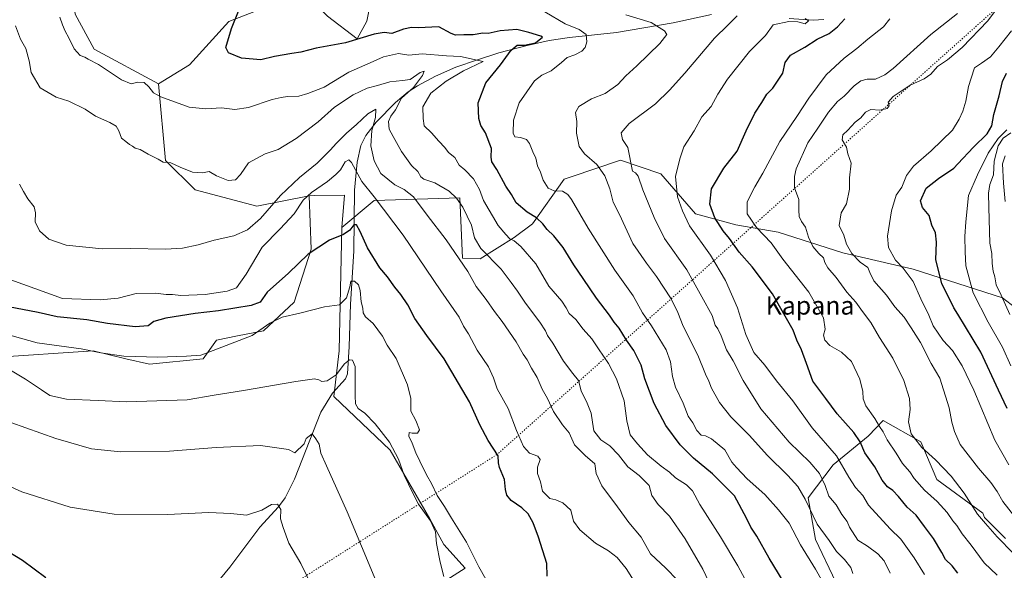
# Model space of a CAD drawing. Units: metres. Extents: x 610971 to 614428, y 4722381 to 4724750.
# Drawn here: x 612970 to 613401, y 4722969 to 4723210 of the extents above; entities that cross this region are included whole.
import ezdxf
from ezdxf.enums import TextEntityAlignment as Align

# ---------------------------------------------------------------- set-up
doc = ezdxf.new("R2010")
doc.units = ezdxf.units.M
doc.header["$MEASUREMENT"] = 0
doc.linetypes.add('DGN Style 5', pattern=[1.153612, 0.494405, -0.659207])
for name, color, linetype, lineweight in [('Arbolado forestal CxS', 92, 'Continuous', 0), ('Corriente natural lineal', 142, 'Continuous', 13), ('Cultivos herbáceos CxS', 92, 'Continuous', 0), ('Curva de nivel maestra', 30, 'Continuous', 30), ('Curva de nivel normal', 30, 'Continuous', 0), ('Matorral CxS', 135, 'Continuous', 0), ('Texto cartográfico', 7, 'Continuous', 0), ('Vía pecuaria eje', 92, 'DGN Style 5', 0)]:
    doc.layers.add(name, color=color, linetype=linetype, lineweight=lineweight)
doc.styles.add('Style-Arial', font='txt')

# ---------------------------------------------------------------- blocks, each defined once
blk = doc.blocks.new('*U15')
at = {"layer": 'Arbolado forestal CxS', "color": 92, "linetype": 'Continuous', "lineweight": 0}
for points in [[(613327.6703, 4722964.0225, 731.4351), (613318.7187, 4722982.7355, 732.5833), (613315.5061, 4723001.0235, 735.3559), (613326.4311, 4723015.3853, 743.1725), (613341.8723, 4723028.0081, 751.8512), (613345.3351, 4723031.6293, 753.9788), (613348.3973, 4723034.8319, 755.9063), (613364.8361, 4723025.4349, 760.4145), (613371.8809, 4723008.9889, 758.1645), (613392.0817, 4722994.3019, 760.7012), (613392.7865, 4722992.4239, 760.5778), (613402.0265, 4722983.2419, 761.1838)], [(613419.7025, 4723074.0101, 789.8653), (613400.7259, 4723088.5491, 784.6118), (613361.4671, 4723101.0773, 771.1206), (613330.6753, 4723108.2027, 763.4012), (613302.3545, 4723117.3219, 756.8181), (613283.8177, 4723120.5859, 752.4009), (613266.2047, 4723125.2851, 746.6701), (613250.9401, 4723142.9061, 742.7836), (613233.3273, 4723148.7791, 738.0092), (613211.6787, 4723141.5601, 732.1014), (613208.6691, 4723140.5565, 731.4237), (613194.7219, 4723121.0037, 724.3485), (613186.6719, 4723114.9977, 720.5132), (613171.7509, 4723105.5669, 712.9773), (613164.1049, 4723105.9221, 710.4588), (613162.8751, 4723132.3339, 715.0777), (613125.3003, 4723131.1601, 704.9286), (613111.2103, 4723119.4133, 701.4693), (613112.3845, 4723133.5093, 703.6171), (613099.2101, 4723133.3283, 706.0461), (613096.9525, 4723133.2973, 706.7394), (613073.9065, 4723128.7647, 712.8286), (613046.8995, 4723135.8127, 714.8143), (613033.9839, 4723148.7349, 715.2657), (613030.8153, 4723182.2367, 721.7098), (613044.4879, 4723190.6289, 723.2897), (613061.6337, 4723209.5791, 724.6278), (613073.3651, 4723214.0909, 725.6894)], [(613104.9491, 4723211.8347, 727.4215), (613117.9793, 4723201.9757, 726.0841), (613122.1483, 4723209.7449, 726.7384), (613124.2953, 4723220.6117, 728.6443)]]:
    blk.add_polyline3d(points, dxfattribs=at)
blk = doc.blocks.new('*U24')
at = {"layer": 'Matorral CxS', "color": 135, "linetype": 'Continuous', "lineweight": 0}
blk.add_polyline3d([(612994.4149, 4723212.7797, 721.5135), (613002.6347, 4723197.5079, 721.8175), (613030.8153, 4723182.2367, 721.7098), (613033.9839, 4723148.7349, 715.2657), (613046.8995, 4723135.8127, 714.8143), (613073.9065, 4723128.7647, 712.8286), (613096.9525, 4723133.2973, 706.7394), (613097.8081, 4723109.8467, 701.3448), (613090.3837, 4723086.7267, 697.3553), (613076.8489, 4723074.1729, 695.7642), (613065.4837, 4723071.8539, 696.5312), (613056.2927, 4723070.0293, 697.1626), (613050.4218, 4723061.8063, 695.9166), (613026.937, 4723059.4575, 695.3666), (613016.5953, 4723061.9205, 695.632), (613002.2789, 4723065.3305, 695.9747), (612958.4005, 4723062.4807, 691.0423)], dxfattribs=at)
blk = doc.blocks.new('*U27')
at = {"layer": 'Cultivos herbáceos CxS', "color": 92, "linetype": 'Continuous', "lineweight": 0}
blk.add_polyline3d([(612958.4005, 4723062.4807, 691.0423), (613002.2789, 4723065.3305, 695.9747), (613016.5953, 4723061.9205, 695.632), (613026.937, 4723059.4575, 695.3666), (613050.4218, 4723061.8063, 695.9166), (613056.2927, 4723070.0293, 697.1626), (613065.4837, 4723071.8539, 696.5312), (613076.8489, 4723074.1729, 695.7642), (613090.3837, 4723086.7267, 697.3553), (613097.8081, 4723109.8467, 701.3448), (613096.9525, 4723133.2973, 706.7394), (613099.2101, 4723133.3283, 706.0461), (613112.3845, 4723133.5093, 703.6171), (613111.2103, 4723119.4133, 701.4693), (613110.0345, 4723065.3769, 692.2657), (613107.6863, 4723045.4069, 688.3458), (613132.3437, 4723021.9119, 689.9228), (613149.8253, 4722991.7949, 690.4134), (613155.9591, 4722980.5947, 690.4894), (613165.2211, 4722970.2247, 692.1281), (613148.7819, 4722959.6531, 688.4789)], dxfattribs=at)

msp = doc.modelspace()

# ---------------------------------------------------------------- linework, layer by layer
at = {"layer": 'Arbolado forestal CxS', "color": 92, "linetype": 'Continuous', "lineweight": 0}
for points in [[(613115.3581, 4723270.3393, 733.9883), (613108.3129, 4723251.5435, 731.2436), (613111.8357, 4723230.3987, 729.1937), (613124.2953, 4723220.6117, 728.6443), (613122.1483, 4723209.7449, 726.7384), (613117.9793, 4723201.9757, 726.0841), (613104.9491, 4723211.8347, 727.4215), (613095.0229, 4723222.2125, 728.0756), (613073.3651, 4723214.0909, 725.6894), (613061.6337, 4723209.5791, 724.6278), (613044.4879, 4723190.6289, 723.2897), (613030.8153, 4723182.2367, 721.7098)], [(613030.8153, 4723182.2367, 721.7098), (613033.9839, 4723148.7349, 715.2657), (613046.8995, 4723135.8127, 714.8143), (613073.9065, 4723128.7647, 712.8286), (613096.9525, 4723133.2973, 706.7394)], [(613419.7025, 4723074.0101, 789.8653), (613400.7259, 4723088.5491, 784.6118), (613361.4671, 4723101.0773, 771.1206), (613330.6753, 4723108.2027, 763.4012), (613302.3545, 4723117.3219, 756.8181), (613283.8177, 4723120.5859, 752.4009), (613266.2047, 4723125.2851, 746.6701), (613250.9401, 4723142.9061, 742.7836), (613233.3273, 4723148.7791, 738.0092), (613211.6787, 4723141.5601, 732.1014), (613208.6691, 4723140.5565, 731.4237), (613194.7219, 4723121.0037, 724.3485), (613186.6719, 4723114.9977, 720.5132), (613171.7509, 4723105.5669, 712.9773), (613164.1049, 4723105.9221, 710.4588), (613162.8751, 4723132.3339, 715.0777), (613125.3003, 4723131.1601, 704.9286), (613111.2103, 4723119.4133, 701.4693)], [(613111.2103, 4723119.4133, 701.4693), (613112.3845, 4723133.5093, 703.6171), (613099.2101, 4723133.3283, 706.0461), (613096.9525, 4723133.2973, 706.7394)], [(613327.6703, 4722964.0225, 731.4351), (613318.7187, 4722982.7355, 732.5833), (613315.5061, 4723001.0235, 735.3559), (613326.4311, 4723015.3853, 743.1725), (613341.8723, 4723028.0081, 751.8512), (613345.3351, 4723031.6293, 753.9788), (613348.3973, 4723034.8319, 755.9063), (613364.8361, 4723025.4349, 760.4145), (613371.8809, 4723008.9889, 758.1645), (613392.0817, 4722994.3019, 760.7012), (613392.7865, 4722992.4239, 760.5778), (613402.0265, 4722983.2419, 761.1838)]]:
    msp.add_polyline3d(points, dxfattribs=at)
at = {"layer": 'Corriente natural lineal', "color": 142, "linetype": 'Continuous', "lineweight": 13}
for points in [[(613273.1801, 4723212.5901, 738.5075), (613256.3201, 4723208.9601, 736.5117), (613231.5301, 4723204.8201, 732.5713), (613210.9601, 4723202.5801, 728.7028), (613202.0601, 4723201.1801, 726.6689), (613192.3801, 4723199.0401, 725.0705), (613180.0301, 4723195.7801, 722.7979), (613170.6301, 4723192.8501, 721.4913), (613161.1601, 4723189.5501, 719.0325), (613152.2701, 4723185.6601, 717.2335), (613144.4101, 4723181.4001, 715.9522), (613140.3301, 4723178.7301, 715.0977), (613134.7001, 4723174.1401, 713.3582), (613126.2301, 4723165.4601, 710.314), (613121.7301, 4723159.5901, 708.8193), (613119.5701, 4723155.2701, 707.7834), (613117.9001, 4723147.9301, 705.9781), (613116.7601, 4723135.7101, 703.6948), (613116.5301, 4723108.9301, 698.9743), (613115.0501, 4723085.8301, 695.1429), (613114.3601, 4723067.2501, 692.577), (613113.6501, 4723055.2801, 690.4217), (613112.7601, 4723053.0701, 689.8595), (613107.0701, 4723046.8501, 688.7041), (613102.0001, 4723038.4601, 687.4942), (613090.5201, 4723009.1101, 683.5958), (613086.4001, 4723000.9501, 681.9855), (613083.4101, 4722997.0001, 681.3228), (613075.2601, 4722988.1701, 679.0111), (613062.0801, 4722970.6401, 676.8623), (613051.2101, 4722957.2701, 675.4623)], [(613322.4401, 4723210.3801, 746.9541), (613317.7201, 4723210.0801, 746.5808), (613307.1801, 4723210.8701, 744.9425)]]:
    msp.add_polyline3d(points, dxfattribs=at)
at = {"layer": 'Cultivos herbáceos CxS', "color": 92, "linetype": 'Continuous', "lineweight": 0}
for points in [[(612934.9821, 4723416.2465, 713.417), (612941.5787, 4723413.6539, 711.5176), (612942.8003, 4723400.5721, 709.5612), (612959.1911, 4723377.2379, 709.9396), (612970.4659, 4723357.1559, 710.0477), (612966.2357, 4723336.1233, 708.7636), (612958.0165, 4723329.0753, 706.3464), (612963.6661, 4723316.9235, 708.2225), (612975.6293, 4723318.5033, 709.7975), (612976.5101, 4723318.6011, 709.9422), (612996.7653, 4723320.8521, 714.085), (613004.9841, 4723313.8041, 716.1259), (613012.0291, 4723303.2311, 717.7797), (613017.8997, 4723292.6591, 720.337), (613010.8547, 4723282.0873, 720.3756), (613002.6355, 4723270.3403, 720.5939), (612994.4155, 4723262.1175, 719.6461), (612993.2413, 4723250.3695, 721.0357), (612992.0671, 4723233.9237, 721.5995), (612994.4149, 4723212.7797, 721.5135), (613002.6347, 4723197.5079, 721.8175), (613030.8153, 4723182.2367, 721.7098)], [(613115.3581, 4723270.3393, 733.9883), (613108.3129, 4723251.5435, 731.2436), (613111.8357, 4723230.3987, 729.1937), (613124.2953, 4723220.6117, 728.6443), (613122.1483, 4723209.7449, 726.7384), (613117.9793, 4723201.9757, 726.0841), (613104.9491, 4723211.8347, 727.4215), (613095.0229, 4723222.2125, 728.0756), (613073.3651, 4723214.0909, 725.6894), (613061.6337, 4723209.5791, 724.6278), (613044.4879, 4723190.6289, 723.2897), (613030.8153, 4723182.2367, 721.7098)], [(613124.2953, 4723220.6117, 728.6443), (613122.1483, 4723209.7449, 726.7384), (613117.9793, 4723201.9757, 726.0841), (613104.9491, 4723211.8347, 727.4215)], [(613073.3651, 4723214.0909, 725.6894), (613061.6337, 4723209.5791, 724.6278), (613044.4879, 4723190.6289, 723.2897), (613030.8153, 4723182.2367, 721.7098), (613002.6347, 4723197.5079, 721.8175), (612994.4149, 4723212.7797, 721.5135)], [(613096.9525, 4723133.2973, 706.7394), (613097.8081, 4723109.8467, 701.3448), (613090.3837, 4723086.7267, 697.3553), (613076.8489, 4723074.1729, 695.7642), (613065.4837, 4723071.8539, 696.5312), (613056.2927, 4723070.0293, 697.1626), (613050.4218, 4723061.8063, 695.9166), (613026.937, 4723059.4575, 695.3666), (613016.5953, 4723061.9205, 695.632), (613002.2789, 4723065.3305, 695.9747), (612958.4005, 4723062.4807, 691.0423)], [(613111.2103, 4723119.4133, 701.4693), (613112.3845, 4723133.5093, 703.6171), (613099.2101, 4723133.3283, 706.0461), (613096.9525, 4723133.2973, 706.7394)], [(613111.2103, 4723119.4133, 701.4693), (613110.0345, 4723065.3769, 692.2657), (613107.6863, 4723045.4069, 688.3458), (613132.3437, 4723021.9119, 689.9228), (613149.8253, 4722991.7949, 690.4134), (613155.9591, 4722980.5947, 690.4894), (613165.2211, 4722970.2247, 692.1281), (613148.7819, 4722959.6531, 688.4789), (613112.382, 4722943.2073, 682.7712), (613116.9375, 4722916.9715, 680.1052), (613119.3063, 4722904.3647, 680.2367), (613123.5571, 4722892.4615, 679.0511), (613128.2351, 4722886.2857, 677.2922), (613149.2679, 4722885.1505, 679.5689), (613158.9348, 4722881.6955, 679.545), (613172.6917, 4722870.7745, 678.5061), (613212.1867, 4722837.4833, 681.406), (613235.9796, 4722826.4313, 683.9753)]]:
    msp.add_polyline3d(points, dxfattribs=at)
at = {"layer": 'Curva de nivel maestra', "color": 30, "linetype": 'Continuous', "lineweight": 30, "flags": 128}
for points, elevation in [([(613307.08, 4722960.4301), (613298.4, 4722974.6201), (613293.05, 4722984.1301), (613290.45, 4722988.0701), (613288.52, 4722992.0401), (613283.24, 4723001.8101), (613273.58, 4723011.4201), (613265.24, 4723018.3201), (613259.51, 4723024.1401), (613253.1, 4723032.6801), (613248.04, 4723042.2701), (613244.01, 4723053.1101), (613242.32, 4723059.1001), (613239.08, 4723065.5201), (613235.93, 4723070.0401), (613232.77, 4723075.2101), (613230.6, 4723077.9201), (613228.42, 4723081.0401), (613222.72, 4723088.3801), (613217, 4723097.0401), (613212.82, 4723102.9601), (613208.12, 4723110.6001), (613204.11, 4723115.6801), (613201.2, 4723118.4201), (613199.26, 4723120.9901), (613196.46, 4723123.6601), (613192.34, 4723126.1401), (613187.58, 4723130.1001), (613185.56, 4723133.7801), (613183.08, 4723137.4201), (613179.14, 4723144.7601), (613176.96, 4723148.0801), (613176.67, 4723150.2201), (613176.71, 4723153.9701), (613174.15, 4723160.8801), (613172.16, 4723164.0801), (613171.16, 4723167.0201), (613170.98, 4723174.0001), (613174.28, 4723182.7001), (613180.69, 4723190.5901), (613185.42, 4723197.0701), (613188.1, 4723199.1601), (613191.2, 4723199.2701), (613196.08, 4723200.2401), (613199.15, 4723202.7101), (613198.38, 4723203.1101), (613193.13, 4723204.7001), (613187.9, 4723206.0401), (613180.63, 4723205.4201), (613175.38, 4723204.2801), (613172.92, 4723204.5101), (613168.8, 4723203.7201), (613164.65, 4723203.6901), (613161.04, 4723203.5201), (613159.04, 4723204.2901), (613153.77, 4723207.2001), (613144.67, 4723206.8501), (613141.73, 4723207.0001), (613138.18, 4723206.2201), (613133.14, 4723204.3201), (613129.71, 4723204.7101), (613125.31, 4723204.0101), (613112.79, 4723200.2901), (613099.99, 4723197.8801), (613093.3, 4723196.0701), (613089.23, 4723195.5701), (613081.71, 4723194.1801), (613075.68, 4723192.8001), (613067.31, 4723193.5201), (613061.51, 4723195.8601), (613060.43, 4723198.1701), (613062.81, 4723206.5201), (613065.92, 4723214.0801)], 725), ([(613381.155, 4722968.0487), (613378.68, 4722971.1601), (613375.66, 4722974.0401), (613374.03, 4722977.0601), (613370.41, 4722983.2401), (613366.46, 4722988.3801), (613362.92, 4722993.4601), (613358.9, 4722996.9401), (613355.13, 4723001.5801), (613352.68, 4723004.1301), (613350.27, 4723005.8001), (613347.99, 4723008.7601), (613344.72, 4723014.5801), (613340.29, 4723020.7401), (613338.33, 4723025.4401), (613335.47, 4723029.5901), (613328.24, 4723037.8001), (613323.29, 4723044.5001), (613317.54, 4723052.0401), (613314.86, 4723059.7401), (613312.66, 4723065.7201), (613310.58, 4723070.0201), (613308.96, 4723074.4201), (613306.01, 4723079.4601), (613299.88, 4723090.3201), (613291.06, 4723102.0801), (613285.26, 4723108.5701), (613281.07, 4723114.5201), (613278.25, 4723117.9701), (613274.62, 4723123.5801), (613272.51, 4723129.6201), (613273.23, 4723136.3401), (613278.61, 4723145.3301), (613284.44, 4723152.7501), (613288.38, 4723161.7501), (613292.12, 4723169.4101), (613295.21, 4723174.0801), (613297.47, 4723177.7501), (613300.12, 4723180.4101), (613304.36, 4723186.9401), (613305.49, 4723191.5401), (613307.77, 4723194.7701), (613314.06, 4723198.2701), (613319.41, 4723201.7701), (613324.76, 4723204.2701), (613328.4, 4723207.2201), (613331.64, 4723210.6901)], 750), ([(613402.78, 4723040.0701), (613398.94, 4723048.0701), (613391.2, 4723064.8201), (613381.155, 4723081.3603), (613379.4, 4723084.2501), (613374.14, 4723094.8601), (613371.4, 4723105.2401), (613371.78, 4723112.8901), (613371.35, 4723117.0001), (613369.76, 4723120.3601), (613368.57, 4723124.5601), (613365.58, 4723128.0901), (613364.8, 4723130.9701), (613367.25, 4723136.5401), (613372.64, 4723140.8801), (613379.31, 4723145.3301), (613381.155, 4723147.3008), (613387.97, 4723154.5801), (613393.9, 4723160.3501), (613395.96, 4723163.8701), (613396.91, 4723168.8301), (613399.17, 4723177.0401), (613400.67, 4723183.3001), (613402.45, 4723186.9001)], 775), ([(613201.15, 4722966.7401), (613200.99, 4722972.2801), (613197.38, 4722983.8101), (613195, 4722989.9801), (613192.83, 4722993.9401), (613190.14, 4722996.5801), (613185.46, 4722999.7601), (613183.55, 4723002.1001), (613182.94, 4723004.5701), (613182.53, 4723008.9701), (613180.26, 4723014.2101), (613179.84, 4723016.3301), (613179.75, 4723019.3701), (613175.26, 4723026.0301), (613171.65, 4723033.0201), (613167.08, 4723043.0201), (613156.02, 4723061.8401), (613148.47, 4723072.0301), (613143.14, 4723079.5801), (613140.08, 4723085.5201), (613137.1, 4723089.9601), (613134.42, 4723093.2101), (613131.18, 4723097.7001), (613127.87, 4723101.6301), (613122.38, 4723110.4801), (613119.22, 4723117.6501), (613117.6, 4723120.5301), (613116.46, 4723120.5401), (613114.66, 4723118.2401), (613111.99, 4723116.3301), (613105.87, 4723113.7801), (613096.49, 4723107.7401), (613087.86, 4723099.4001), (613078.43, 4723091.0001), (613075.46, 4723086.7001), (613071.47, 4723085.2001), (613057.11, 4723082.8101), (613046.9, 4723081.6701), (613034.15, 4723079.6601), (613028.87, 4723078.2601), (613026.33, 4723076.3501), (613020.66, 4723075.8401), (613008.46, 4723077.3701), (612999.53, 4723078.8601), (612986.5, 4723080.2801), (612978.16, 4723082.1701), (612946.67, 4723088.1901)], 700), ([(612981.46, 4722966.0001), (612971.3, 4722973.5901), (612953.91, 4722984.0001)], 675)]:
    msp.add_lwpolyline(points, dxfattribs=dict(at, elevation=elevation))
at = {"layer": 'Curva de nivel normal', "color": 30, "linetype": 'Continuous', "lineweight": 0, "flags": 128}
for points, elevation in [([(613406.14, 4722992.5901), (613400.88, 4722999.3301), (613398.34, 4723003.7901), (613395.58, 4723007.7001), (613390.12, 4723013.9001), (613382.08, 4723024.3201), (613379.65, 4723030.0501), (613378.42, 4723034.0901), (613377.37, 4723040.4201), (613373.15, 4723053.4201), (613369.47, 4723059.7501), (613364.74, 4723068.9801), (613360.6, 4723075.4901), (613357.56, 4723080.1001), (613353.51, 4723084.5801), (613349.83, 4723089.7001), (613344.37, 4723096.0101), (613342.51, 4723099.6201), (613341.73, 4723101.8501), (613338.37, 4723104.2101), (613334.62, 4723108.0401), (613332.32, 4723112.0901), (613331.13, 4723116.0401), (613329.14, 4723120.2401), (613330.06, 4723125.7101), (613332.33, 4723129.7401), (613333.67, 4723136.1501), (613333.62, 4723141.0801), (613334.33, 4723147.4601), (613332.95, 4723151.6501), (613332.3, 4723154.5501), (613330.4, 4723157.7901), (613330.66, 4723159.9501), (613332.88, 4723161.9101), (613336.09, 4723165.4601), (613338.58, 4723167.4401), (613340.64, 4723169.8801), (613343.05, 4723171.0001), (613346.93, 4723170.8001), (613350.15, 4723171.4601), (613350.98, 4723172.7001), (613350.62, 4723174.1801), (613352.78, 4723176.7801), (613360.18, 4723181.6301), (613366.36, 4723184.4201), (613369.23, 4723186.4901), (613372.25, 4723189.8301), (613376.64, 4723192.7501), (613383.06, 4723198.1101), (613394.28, 4723209.8501), (613398.92, 4723216.1101)], 765), ([(613289.86, 4722961.6501), (613284.75, 4722971.2001), (613277.14, 4722983.9401), (613268.11, 4722998.0001), (613264.88, 4723004.0201), (613262.25, 4723006.6501), (613257.42, 4723009.7001), (613254.74, 4723012.2701), (613251.16, 4723014.8001), (613245.15, 4723019.8601), (613240.72, 4723024.6401), (613237.53, 4723028.5601), (613236.03, 4723034.7601), (613234.88, 4723043.3901), (613231.6, 4723053.0501), (613228.01, 4723059.8401), (613223.67, 4723066.1901), (613220.74, 4723070.6401), (613216.96, 4723074.9001), (613213.8, 4723079.0401), (613210.8, 4723081.7001), (613209.57, 4723084.1901), (613207.56, 4723087.1301), (613201.87, 4723093.6701), (613196.18, 4723103.3901), (613189.61, 4723111.0401), (613186.65, 4723113.5901), (613184.81, 4723114.4101), (613183.04, 4723116.3001), (613179.69, 4723120.2301), (613173.33, 4723131.1501), (613171.59, 4723135.9501), (613168.9, 4723140.6701), (613165.05, 4723144.6101), (613162.58, 4723146.6801), (613160.69, 4723150.0501), (613157.87, 4723152.1901), (613156.4, 4723154.3901), (613153.66, 4723157.2301), (613150.44, 4723160.7601), (613147.28, 4723163.8501), (613146.88, 4723167.0901), (613146.76, 4723172.1801), (613150.26, 4723178.2001), (613156.86, 4723183.5001), (613164.56, 4723187.9901), (613173.08, 4723192.0701), (613163.16, 4723194.2501), (613157.04, 4723194.4601), (613146.35, 4723195.4501), (613140.6, 4723194.7501), (613135.99, 4723195.6001), (613129.4, 4723194.0601), (613123.68, 4723191.4801), (613114.33, 4723187.4101), (613103.48, 4723180.8601), (613096.33, 4723178.0801), (613092.38, 4723176.8001), (613087.39, 4723176.7301), (613084.66, 4723176.2301), (613080.66, 4723175.3401), (613070.33, 4723171.8801), (613064.33, 4723171.0501), (613058.49, 4723171.7501), (613051.57, 4723171.3401), (613044.26, 4723172.0201), (613031.87, 4723176.6201), (613028.75, 4723178.3601), (613026.66, 4723181.0201), (613024.53, 4723182.8001), (613021.8, 4723183.0401), (613018.86, 4723182.3101), (613014.67, 4723183.9801), (613004.53, 4723190.6701), (613000, 4723193.0801), (612998.54, 4723193.9901), (612996.52, 4723194.7401), (612993.88, 4723197.6601), (612991.62, 4723202.3801), (612989.94, 4723205.3601), (612988.78, 4723208.0801), (612987.6, 4723211.4501)], 720), ([(613200.21, 4723213.8401), (613209.06, 4723208.5001), (613215.25, 4723206.0101), (613218.28, 4723203.9401), (613218.55, 4723200.6701), (613217.78, 4723198.2401), (613216.3, 4723196.6301), (613213.26, 4723194.9901), (613209.9, 4723193.8601), (613207.39, 4723191.6501), (613202.88, 4723188.0201), (613198.82, 4723186.0301), (613195.64, 4723183.5801), (613188.86, 4723173.8801), (613186.42, 4723166.4301), (613186.29, 4723160.6601), (613187.06, 4723159.0701), (613189.49, 4723158.7301), (613192.07, 4723157.8301), (613193.43, 4723156.1601), (613194.85, 4723152.5101), (613196.25, 4723149.6501), (613196.88, 4723146.3201), (613198.2, 4723143.5601), (613199.39, 4723140.0401), (613201.61, 4723136.6101), (613204.17, 4723135.4401), (613207.86, 4723135.2801), (613210.2, 4723133.8601), (613211.79, 4723131.6701), (613219.11, 4723119.0501), (613230.85, 4723100.7201), (613238.88, 4723089.4001), (613242.89, 4723082.0501), (613246.92, 4723076.3201), (613253.3, 4723065.8501), (613255.2, 4723060.5201), (613256.04, 4723054.1501), (613257.44, 4723049.4301), (613260.81, 4723042.4601), (613262.91, 4723036.8101), (613265.05, 4723033.7801), (613266.74, 4723030.4601), (613268.63, 4723028.4301), (613270.56, 4723028.0601), (613273.18, 4723026.7501), (613279.06, 4723021.9401), (613282.1, 4723016.6501), (613284.09, 4723014.2001), (613288.79, 4723009.2301), (613296.52, 4723002.5001), (613302.49, 4722995.7801), (613307.22, 4722989.8801), (613312.23, 4722980.4701), (613318.71, 4722969.6801), (613321.75, 4722964.3401)], 730), ([(613235.7, 4723212.4401), (613246.68, 4723209.1101), (613252.62, 4723205.5201), (613253.56, 4723203.8501), (613250.51, 4723199.9801), (613240.48, 4723190.0901), (613235.63, 4723185.7601), (613232.1, 4723181.9901), (613226.64, 4723178.0601), (613220.57, 4723175.6601), (613215.08, 4723172.4101), (613213.55, 4723169.7201), (613214.11, 4723165.7901), (613213.98, 4723160.6401), (613215.21, 4723154.9001), (613217.56, 4723151.6001), (613222.87, 4723147.0001), (613226.41, 4723141.9201), (613228.62, 4723136.2201), (613230.14, 4723130.4401), (613232.86, 4723125.0301), (613238.7, 4723112.4201), (613244.69, 4723103.6701), (613249.14, 4723097.8501), (613255.56, 4723088.0801), (613258.41, 4723082.1901), (613260.72, 4723076.0901), (613267.24, 4723063.4201), (613270.5, 4723055.0901), (613272.02, 4723052.0601), (613273.14, 4723049.0201), (613276.62, 4723042.7201), (613281.62, 4723036.5201), (613289.84, 4723028.2701), (613297.5, 4723019.6401), (613306.67, 4723010.7201), (613310.99, 4723006.0001), (613314.2, 4723000.4201), (613319.47, 4722989.4201), (613324.7, 4722982.2501), (613327.89, 4722977.4101), (613331.46, 4722973.9501), (613334.2, 4722970.4401), (613335.05, 4722967.8901)], 735), ([(613284.4, 4723212.0801), (613280.31, 4723207.9301), (613274.43, 4723202.2601), (613261.43, 4723186.9201), (613254.76, 4723179.5601), (613248.65, 4723173.4401), (613237.1, 4723164.9001), (613233.6, 4723160.7801), (613234.16, 4723157.9201), (613236.48, 4723154.4101), (613238.56, 4723144.0501), (613239.86, 4723143.2901), (613241.01, 4723141.7801), (613243.08, 4723135.8501), (613248.02, 4723123.7901), (613252.58, 4723114.5201), (613262.43, 4723100.8401), (613269, 4723089.0001), (613273.42, 4723080.8201), (613274.78, 4723076.6201), (613275.9, 4723075.0001), (613277.46, 4723071.9001), (613279.69, 4723065.8301), (613282.69, 4723061.0301), (613287.09, 4723052.3401), (613294.78, 4723040.0101), (613307.27, 4723025.3001), (613316.22, 4723016.6701), (613320.49, 4723011.6601), (613322.97, 4723006.3101), (613324.63, 4723001.7201), (613327.8, 4722997.9001), (613330.22, 4722993.7401), (613332.56, 4722990.5601), (613333.57, 4722988.1501), (613337.23, 4722982.4201), (613341.51, 4722979.7801), (613346.08, 4722976.5001), (613348.76, 4722973.3301), (613351.48, 4722967.9501)], 740), ([(613366.52, 4722967.3601), (613361.95, 4722974.6601), (613356.17, 4722982.9201), (613351.53, 4722987.4701), (613342.01, 4722997.8301), (613339.5, 4723002.0001), (613336.32, 4723005.5601), (613333.31, 4723010.0901), (613327.98, 4723019.4301), (613317.23, 4723031.6301), (613308.83, 4723043.4201), (613301.64, 4723052.2701), (613296.52, 4723059.1201), (613291.79, 4723064.6001), (613288.25, 4723072.5001), (613284.57, 4723084.1301), (613279.32, 4723096.1801), (613272.73, 4723107.2001), (613263.6, 4723120.1601), (613260.43, 4723126.7101), (613258.34, 4723132.8301), (613257.37, 4723141.7501), (613259.31, 4723149.4101), (613261.1, 4723154.7501), (613265.58, 4723161.7501), (613268.98, 4723167.7501), (613272.97, 4723172.4101), (613275.93, 4723177.8001), (613280.18, 4723184.2901), (613289.81, 4723196.4701), (613296.88, 4723203.4101), (613300.25, 4723208.0401), (613307.11, 4723209.5001), (613310.93, 4723209.4001), (613314.22, 4723208.6101), (613315.64, 4723209.9001), (613314.22, 4723210.8601)], 745), ([(613351.38, 4723210.7501), (613348.53, 4723207.2601), (613341.65, 4723201.8101), (613336.9, 4723197.8001), (613331.32, 4723193.5501), (613323.45, 4723186.1801), (613315.76, 4723175.9301), (613310.58, 4723168.0301), (613303.13, 4723156.9801), (613295.72, 4723143.1801), (613292.16, 4723137.2001), (613288.87, 4723130.6601), (613288.78, 4723125.3101), (613292.86, 4723119.3601), (613299.25, 4723112.6001), (613304.42, 4723105.4501), (613315.88, 4723091.0901), (613322.18, 4723079.8201), (613322.91, 4723074.8001), (613322.27, 4723072.1601), (613322.8, 4723069.9901), (613325.07, 4723067.6301), (613330.19, 4723064.8001), (613334.45, 4723060.6901), (613338.2, 4723052.9901), (613339.5, 4723047.4901), (613339.57, 4723044.2701), (613340.87, 4723041.2401), (613344.79, 4723035.6701), (613346.76, 4723032.2201), (613348.36, 4723029.9001), (613350.2, 4723026.3401), (613354.12, 4723020.5701), (613356.83, 4723015.9501), (613360.03, 4723012.4101), (613361.92, 4723009.4201), (613366.57, 4723004.2801), (613371.99, 4722999.4401), (613376.44, 4722994.5601), (613378.98, 4722990.9601), (613380.72, 4722988.8201), (613382.97, 4722985.2401), (613386.95, 4722980.2101), (613392.64, 4722972.5801), (613398.33, 4722967.0701)], 755), ([(613405.51, 4722976.6301), (613398.28, 4722983.8801), (613393.3, 4722989.7701), (613389.74, 4722993.8401), (613383.89, 4723003.0801), (613378.21, 4723010.4601), (613371.26, 4723017.6901), (613365.31, 4723023.0901), (613360.67, 4723029.0401), (613359.49, 4723034.2801), (613360.22, 4723039.5901), (613359.9, 4723044.4601), (613357.5, 4723052.4001), (613352.65, 4723062.2101), (613346.79, 4723071.1501), (613343, 4723077.7501), (613339.37, 4723082.5201), (613336.38, 4723086.6801), (613332.46, 4723091.0001), (613327.78, 4723097.4501), (613324.17, 4723101.7601), (613322.82, 4723104.0901), (613322.26, 4723106.0201), (613320.2, 4723107.9801), (613317.63, 4723111.0801), (613315.67, 4723115.1301), (613314.41, 4723119.5701), (613312.64, 4723121.9501), (613311.62, 4723124.1301), (613311.37, 4723127.0001), (613311.51, 4723131.6001), (613309.48, 4723136.7001), (613309.49, 4723141.7401), (613310.34, 4723145.0801), (613315.32, 4723156.4101), (613319.75, 4723162.8101), (613324.46, 4723169.8701), (613328.34, 4723174.5601), (613331.32, 4723176.9301), (613335.62, 4723181.3501), (613338.64, 4723183.6101), (613341.37, 4723184.3601), (613345.01, 4723184.2501), (613349.13, 4723186.1601), (613352.72, 4723188.9501), (613369.24, 4723203.8301), (613381.01, 4723213.0601)], 760), ([(613274.51, 4722958.9601), (613269.43, 4722969.7901), (613261.65, 4722983.0801), (613254.74, 4722992.9501), (613249.82, 4722998.0201), (613247.01, 4723001.9801), (613245.9, 4723006.3401), (613241.55, 4723010.7201), (613236.49, 4723014.5701), (613232.44, 4723019.7601), (613228.64, 4723023.7601), (613224.71, 4723026.3701), (613221.62, 4723030.2601), (613221.09, 4723034.1401), (613220.48, 4723038.0701), (613218.77, 4723042.4201), (613216.04, 4723047.8701), (613214.89, 4723052.3301), (613212.42, 4723055.3901), (613208.34, 4723060.8601), (613203.59, 4723068.7501), (613201.26, 4723072.0901), (613200.45, 4723074.1701), (613197.96, 4723077.9201), (613191.65, 4723086.1701), (613188.15, 4723091.4401), (613185.45, 4723095.2201), (613181.08, 4723101.1801), (613172.13, 4723110.2301), (613169.34, 4723114.7801), (613167.97, 4723120.4101), (613164.29, 4723128.2901), (613161.5, 4723132.2101), (613158.23, 4723135.2601), (613151.93, 4723138.8701), (613147.18, 4723140.5401), (613145.75, 4723141.6001), (613144.45, 4723143.8801), (613141.8, 4723146.5601), (613137.28, 4723152.5901), (613133.66, 4723159.1401), (613131.93, 4723162.4101), (613131.69, 4723165.7501), (613132.65, 4723168.0801), (613134.76, 4723170.8201), (613137.4, 4723176.0401), (613142.57, 4723180.6001), (613146.62, 4723185.8701), (613147.28, 4723187.8601), (613145.5, 4723187.2701), (613141.21, 4723184.1601), (613137.76, 4723183.7101), (613132.2, 4723183.1601), (613126.89, 4723181.5401), (613122.33, 4723180.3301), (613116.11, 4723177.4001), (613107.97, 4723172.0501), (613100.82, 4723165.6801), (613091.17, 4723158.2801), (613083.28, 4723153.5601), (613077.59, 4723151.5501), (613070.38, 4723147.6901), (613066.77, 4723142.5301), (613064.55, 4723140.2501), (613061.38, 4723139.9701), (613056.27, 4723142.0401), (613053.11, 4723143.8601), (613050.22, 4723143.2801), (613045.72, 4723143.6601), (613040.3, 4723145.7201), (613036.27, 4723147.6101), (613032.86, 4723147.9401), (613030.8, 4723149.2201), (613026.33, 4723151.4101), (613022.82, 4723153.5801), (613020.65, 4723154.0701), (613019.55, 4723154.9701), (613018.13, 4723155.7401), (613016.52, 4723157.0501), (613014.64, 4723158.4201), (613013.57, 4723161.6701), (613012.38, 4723163.8001), (613009.62, 4723165.3601), (613003.21, 4723168.1201), (612998.72, 4723171.1601), (612991.52, 4723174.6201), (612986.01, 4723176.4301), (612979.06, 4723180.4701), (612975.13, 4723187.2101), (612974.24, 4723192.3201), (612972.71, 4723197.7901), (612970.46, 4723201.8701), (612968.21, 4723207.6201)], 715), ([(613404.64, 4723205.5301), (613399.12, 4723198.4501), (613395.38, 4723194.1201), (613391.54, 4723191.2701), (613388.4, 4723189.2101), (613386.9, 4723184.7501), (613385.83, 4723181.0801), (613384.63, 4723174.7501), (613383.26, 4723170.2301), (613381.68, 4723166.8601), (613378.81, 4723161.9901), (613369.41, 4723152.8601), (613361.66, 4723146.2001), (613358.64, 4723142.1301), (613356.51, 4723137.0501), (613354.03, 4723133.4701), (613351.98, 4723126.6401), (613350.29, 4723115.5101), (613350.7, 4723110.6001), (613353.81, 4723105.0201), (613357.2, 4723101.5301), (613361.58, 4723095.7801), (613364.9, 4723088.1201), (613368.46, 4723080.9201), (613370.37, 4723076.2501), (613374.72, 4723069.9401), (613378.72, 4723065.5001), (613383.05, 4723058.8401), (613388.12, 4723048.1901), (613397.35, 4723026.2801), (613403.38, 4723015.4501)], 770), ([(613258.3, 4722964.9401), (613253.1, 4722970.1601), (613246.42, 4722976.4301), (613242.36, 4722983.7601), (613236.98, 4722990.1201), (613231.93, 4722997.0601), (613225.08, 4723006.1801), (613222.64, 4723011.6801), (613222.01, 4723015.8801), (613217.81, 4723019.5201), (613213.18, 4723024.2301), (613210.76, 4723029.4101), (613207.83, 4723032.9001), (613203.91, 4723038.7701), (613201.35, 4723044.4201), (613198.96, 4723048.5501), (613196.72, 4723053.6901), (613194.38, 4723057.8001), (613192.44, 4723061.4401), (613190.6, 4723063.9301), (613187.57, 4723069.2401), (613181.49, 4723078.2601), (613178.15, 4723082.5901), (613174.41, 4723087.8501), (613170.04, 4723093.5301), (613166.45, 4723100.1201), (613156.9, 4723114.0101), (613148.66, 4723124.7701), (613142.67, 4723132.7801), (613138.51, 4723135.9401), (613134.37, 4723138.0301), (613128.31, 4723143.0501), (613125.4, 4723148.5101), (613123.9, 4723155.1001), (613124.3, 4723161.8201), (613125.94, 4723167.4601), (613126.14, 4723171.1501), (613122.54, 4723169.1801), (613117.63, 4723164.4101), (613113.21, 4723160.7101), (613110.84, 4723158.1501), (613108.66, 4723156.0801), (613106.31, 4723153.3001), (613100.42, 4723147.5001), (613092.66, 4723141.2001), (613084.33, 4723133.4001), (613075.55, 4723123.3201), (613069.89, 4723118.3201), (613063.88, 4723115.7701), (613055.33, 4723113.8601), (613048.33, 4723111.8201), (613041.35, 4723110.3301), (613034, 4723109.9201), (613018.56, 4723110.1101), (613006.14, 4723109.9501), (612990.48, 4723111.5801), (612982.82, 4723114.2501), (612978.74, 4723117.8401), (612976.9, 4723121.9101), (612977.02, 4723125.7201), (612976.35, 4723128.4201), (612973.65, 4723131.9501), (612971.74, 4723135.0601), (612969.92, 4723138.3301)], 710), ([(613402.64, 4723162.1701), (613398.79, 4723158.4001), (613394.34, 4723151.9101), (613389.69, 4723142.4801), (613385.74, 4723133.3401), (613384.64, 4723121.8601), (613384.2, 4723115.4401), (613384.32, 4723108.7601), (613384.54, 4723102.5301), (613387.89, 4723090.8001), (613394.34, 4723077.9701), (613400.66, 4723067.0301), (613404.38, 4723058.7601)], 780), ([(613404.31, 4723160.7601), (613401.03, 4723158.4501), (613398.84, 4723155.1301), (613397.03, 4723148.4101), (613396.69, 4723142.4201), (613395.06, 4723138.1201), (613394.55, 4723134.3701), (613394.69, 4723128.0901), (613395.1, 4723112.4401), (613396.02, 4723107.9801), (613396.11, 4723103.6401), (613396.52, 4723100.3101), (613397.26, 4723097.7601), (613397.86, 4723094.2401), (613400.06, 4723089.7001), (613403.94, 4723081.2401)], 785), ([(613401.9, 4723130.7601), (613401.05, 4723138.8201), (613400.64, 4723147.3101), (613401.86, 4723150.7001)], 790), ([(613241.53, 4722960.9801), (613235.85, 4722969.9701), (613231.78, 4722974.9001), (613228.01, 4722977.7801), (613222.39, 4722981.1701), (613215.49, 4722986.9501), (613212.78, 4722990.7101), (613211.5, 4722995.6001), (613208, 4722998.8501), (613205, 4723000.1001), (613202.31, 4723000.7301), (613199.12, 4723003.8901), (613198.22, 4723007.9901), (613196.92, 4723011.7001), (613196.88, 4723014.3801), (613198.14, 4723017.8001), (613197.08, 4723019.2401), (613193.42, 4723020.5301), (613190.86, 4723023.4701), (613187.76, 4723030.5101), (613184.12, 4723040.0501), (613179.28, 4723048.7201), (613177.68, 4723053.4601), (613175.52, 4723058.3001), (613170.55, 4723065.6601), (613166.64, 4723072.8001), (613164.56, 4723076.1901), (613162.56, 4723080.0401), (613154.58, 4723091.6301), (613138.06, 4723115.9401), (613125.34, 4723132.7201), (613120.04, 4723139.4601), (613115.38, 4723147.8601), (613114.25, 4723148.9201), (613112.68, 4723148.0501), (613110.66, 4723144.6801), (613108.58, 4723142.6401), (613104.99, 4723139.5401), (613097.91, 4723134.7301), (613094.31, 4723131.2901), (613090.32, 4723125.3501), (613084.23, 4723118.7301), (613076.29, 4723110.7201), (613069.23, 4723098.8601), (613064.99, 4723093.0001), (613060.92, 4723091.4201), (613051.37, 4723090.0301), (613040.68, 4723089.6401), (613037.02, 4723090.0001), (613034.19, 4723090.0701), (613029.62, 4723090.6601), (613021.07, 4723090.4201), (613013.16, 4723088.4301), (613005.28, 4723087.6901), (612988.83, 4723088.2601), (612959.2, 4723098.8901)], 705), ([(613174.26, 4722965.3301), (613171.3, 4722970.8201), (613165.86, 4722981.6401), (613159.23, 4722992.1501), (613156.22, 4722997.2201), (613152.94, 4723002.0401), (613150.44, 4723007.2001), (613148.26, 4723011.0401), (613145.41, 4723017.0901), (613143.6, 4723020.6401), (613141.97, 4723024.9701), (613140.6, 4723027.9601), (613140.7, 4723029.5401), (613142.08, 4723029.3501), (613144.36, 4723029.2801), (613145.23, 4723030.7601), (613143.58, 4723034.8301), (613141.48, 4723038.9201), (613141.4, 4723044.5101), (613139.99, 4723050.4301), (613134.94, 4723062.0401), (613131.13, 4723067.8901), (613128.99, 4723071.7201), (613125, 4723077.3001), (613121.53, 4723080.2601), (613120.57, 4723081.9901), (613120.48, 4723084.0501), (613119.69, 4723086.8501), (613119.19, 4723091.8001), (613118.51, 4723094.2701), (613116.82, 4723095.9201), (613115.09, 4723095.8001), (613114.75, 4723093.4201), (613113.27, 4723088.5401), (613110.13, 4723085.4401), (613103.54, 4723084.5601), (613092.84, 4723081.8301), (613085.09, 4723080.0901), (613079.59, 4723077.4501), (613071.94, 4723072.0901), (613054.89, 4723065.5601), (613049.45, 4723063.3901), (613043.17, 4723063.0601), (613030.56, 4723062.6401), (613015.72, 4723063.0201), (613005.66, 4723064.4401), (612997, 4723066.2601), (612977.67, 4723068.8601), (612966.72, 4723071.9201)], 695), ([(613155.95, 4722966.5901), (613154.28, 4722972.7401), (613152.75, 4722980.9801), (613152.19, 4722986.0601), (613150.08, 4722990.9401), (613144.84, 4722998.2101), (613142.19, 4723003.3001), (613138.53, 4723010.9601), (613136.03, 4723017.9801), (613132.05, 4723025.4301), (613125.79, 4723033.3401), (613121.26, 4723038.0201), (613118.41, 4723040.1601), (613117.24, 4723042.0901), (613117.03, 4723045.6301), (613117.01, 4723058.4401), (613115.9, 4723061.2201), (613114.54, 4723061.4701), (613112.36, 4723059.6201), (613108.75, 4723054.8001), (613104.85, 4723052.2501), (613102.43, 4723051.8601), (613101.18, 4723052.6101), (613099.28, 4723053.0401), (613091.03, 4723051.9601), (613068.12, 4723047.9201), (613055.33, 4723045.9501), (613043.44, 4723043.9101), (613016.79, 4723043.0601), (613004.43, 4723043.5601), (612990.61, 4723044.2401), (612983.24, 4723045.8401), (612979.67, 4723048.3201), (612972.56, 4723052.9401), (612959.66, 4723060.6201)], 690), ([(613126.1, 4722964.8101), (613113.52, 4722994.9101), (613104.53, 4723015.0401), (613101.94, 4723020.5601), (613101.21, 4723024.4601), (613099.78, 4723026.8801), (613098.26, 4723028.9601), (613095.56, 4723026.9901), (613094.66, 4723024.6601), (613090.63, 4723020.7401), (613087.9, 4723022.1501), (613075.63, 4723023.8501), (613056.12, 4723023.0501), (613035.64, 4723021.4401), (613014.21, 4723021.1101), (613001.53, 4723022.5001), (612985.95, 4723027.0101), (612966.16, 4723034.0001)], 685), ([(612943.57, 4723016.0401), (612971, 4723003.6601), (612992.21, 4722996.8301), (613011.44, 4722993.9001), (613034.86, 4722993.7401), (613052.93, 4722994.4901), (613062.53, 4722994.0701), (613069.42, 4722993.4201), (613076.09, 4722995.5401), (613080.42, 4722998.0001), (613083.07, 4722998.2301), (613084.44, 4722995.8601), (613084.37, 4722991.8001), (613085.53, 4722987.9601), (613087.98, 4722981.0801), (613093.17, 4722972.2501), (613100.52, 4722957.2001)], 680)]:
    msp.add_lwpolyline(points, dxfattribs=dict(at, elevation=elevation))
at = {"layer": 'Matorral CxS', "color": 135, "linetype": 'Continuous', "lineweight": 0}
for points in [[(612934.9821, 4723416.2465, 713.417), (612941.5787, 4723413.6539, 711.5176), (612942.8003, 4723400.5721, 709.5612), (612959.1911, 4723377.2379, 709.9396), (612970.4659, 4723357.1559, 710.0477), (612966.2357, 4723336.1233, 708.7636), (612958.0165, 4723329.0753, 706.3464), (612963.6661, 4723316.9235, 708.2225), (612975.6293, 4723318.5033, 709.7975), (612976.5101, 4723318.6011, 709.9422), (612996.7653, 4723320.8521, 714.085), (613004.9841, 4723313.8041, 716.1259), (613012.0291, 4723303.2311, 717.7797), (613017.8997, 4723292.6591, 720.337), (613010.8547, 4723282.0873, 720.3756), (613002.6355, 4723270.3403, 720.5939), (612994.4155, 4723262.1175, 719.6461), (612993.2413, 4723250.3695, 721.0357), (612992.0671, 4723233.9237, 721.5995), (612994.4149, 4723212.7797, 721.5135), (613002.6347, 4723197.5079, 721.8175), (613030.8153, 4723182.2367, 721.7098)], [(613030.8153, 4723182.2367, 721.7098), (613033.9839, 4723148.7349, 715.2657), (613046.8995, 4723135.8127, 714.8143), (613073.9065, 4723128.7647, 712.8286), (613096.9525, 4723133.2973, 706.7394)], [(613148.7819, 4722959.6531, 688.4789), (613165.2211, 4722970.2247, 692.1281), (613155.9591, 4722980.5947, 690.4894), (613149.8253, 4722991.7949, 690.4134), (613132.3437, 4723021.9119, 689.9228), (613107.6863, 4723045.4069, 688.3458), (613110.0345, 4723065.3769, 692.2657), (613111.2103, 4723119.4133, 701.4693), (613125.3003, 4723131.1601, 704.9286), (613162.8751, 4723132.3339, 715.0777), (613164.1049, 4723105.9221, 710.4588), (613171.7509, 4723105.5669, 712.9773), (613186.6719, 4723114.9977, 720.5132), (613194.7219, 4723121.0037, 724.3485), (613208.6691, 4723140.5565, 731.4237), (613211.6787, 4723141.5601, 732.1014), (613233.3273, 4723148.7791, 738.0092), (613250.9401, 4723142.9061, 742.7836), (613266.2047, 4723125.2851, 746.6701), (613283.8177, 4723120.5859, 752.4009), (613302.3545, 4723117.3219, 756.8181), (613330.6753, 4723108.2027, 763.4012), (613361.4671, 4723101.0773, 771.1206), (613400.7259, 4723088.5491, 784.6118), (613419.7025, 4723074.0101, 789.8653)], [(613419.7025, 4723074.0101, 789.8653), (613400.7259, 4723088.5491, 784.6118), (613361.4671, 4723101.0773, 771.1206), (613330.6753, 4723108.2027, 763.4012), (613302.3545, 4723117.3219, 756.8181), (613283.8177, 4723120.5859, 752.4009), (613266.2047, 4723125.2851, 746.6701), (613250.9401, 4723142.9061, 742.7836), (613233.3273, 4723148.7791, 738.0092), (613211.6787, 4723141.5601, 732.1014), (613208.6691, 4723140.5565, 731.4237), (613194.7219, 4723121.0037, 724.3485), (613186.6719, 4723114.9977, 720.5132), (613171.7509, 4723105.5669, 712.9773), (613164.1049, 4723105.9221, 710.4588), (613162.8751, 4723132.3339, 715.0777), (613125.3003, 4723131.1601, 704.9286), (613111.2103, 4723119.4133, 701.4693)], [(613096.9525, 4723133.2973, 706.7394), (613097.8081, 4723109.8467, 701.3448), (613090.3837, 4723086.7267, 697.3553), (613076.8489, 4723074.1729, 695.7642), (613065.4837, 4723071.8539, 696.5312), (613056.2927, 4723070.0293, 697.1626), (613050.4218, 4723061.8063, 695.9166), (613026.937, 4723059.4575, 695.3666), (613016.5953, 4723061.9205, 695.632), (613002.2789, 4723065.3305, 695.9747), (612958.4005, 4723062.4807, 691.0423)], [(613111.2103, 4723119.4133, 701.4693), (613110.0345, 4723065.3769, 692.2657), (613107.6863, 4723045.4069, 688.3458), (613132.3437, 4723021.9119, 689.9228), (613149.8253, 4722991.7949, 690.4134), (613155.9591, 4722980.5947, 690.4894), (613165.2211, 4722970.2247, 692.1281), (613148.7819, 4722959.6531, 688.4789), (613112.382, 4722943.2073, 682.7712), (613116.9375, 4722916.9715, 680.1052), (613119.3063, 4722904.3647, 680.2367), (613123.5571, 4722892.4615, 679.0511), (613128.2351, 4722886.2857, 677.2922), (613149.2679, 4722885.1505, 679.5689), (613158.9348, 4722881.6955, 679.545), (613172.6917, 4722870.7745, 678.5061), (613212.1867, 4722837.4833, 681.406), (613235.9796, 4722826.4313, 683.9753)], [(613402.0265, 4722983.2419, 761.1838), (613392.7865, 4722992.4239, 760.5778), (613392.0817, 4722994.3019, 760.7012), (613371.8809, 4723008.9889, 758.1645), (613364.8361, 4723025.4349, 760.4145), (613348.3973, 4723034.8319, 755.9063), (613345.3351, 4723031.6293, 753.9788), (613341.8723, 4723028.0081, 751.8512), (613326.4311, 4723015.3853, 743.1725), (613315.5061, 4723001.0235, 735.3559), (613318.7187, 4722982.7355, 732.5833), (613327.6703, 4722964.0225, 731.4351)], [(613327.6703, 4722964.0225, 731.4351), (613318.7187, 4722982.7355, 732.5833), (613315.5061, 4723001.0235, 735.3559), (613326.4311, 4723015.3853, 743.1725), (613341.8723, 4723028.0081, 751.8512), (613345.3351, 4723031.6293, 753.9788), (613348.3973, 4723034.8319, 755.9063), (613364.8361, 4723025.4349, 760.4145), (613371.8809, 4723008.9889, 758.1645), (613392.0817, 4722994.3019, 760.7012), (613392.7865, 4722992.4239, 760.5778), (613402.0265, 4722983.2419, 761.1838)]]:
    msp.add_polyline3d(points, dxfattribs=at)
at = {"layer": 'Vía pecuaria eje', "color": 92, "linetype": 'DGN Style 5', "lineweight": 0}
msp.add_polyline3d([(614107.6677, 4724745.4487, 758.0352), (614010.5574, 4724531.815, 755.0148), (613925.3266, 4724329.4076, 754.182), (613843.1378, 4724060.2497, 855.4567), (613720.1325, 4723740.3597, 915.8258), (613587.0978, 4723461.1445, 865.5211), (613428.8573, 4723242.963, 782.2052), (613179.1361, 4723019.8924, 700.4363), (612883.8008, 4722832.489, 648.4094), (612573.2719, 4722660.3626, 614.8575), (612328.901, 4722518.5883, 603.8684), (612008.4933, 4722432.8715, 583.1378), (611812.6834, 4722394.1439, 595.0725)], dxfattribs=at)

# ---------------------------------------------------------------- block references
at = {"layer": 'Arbolado forestal CxS', "color": 92, "linetype": 'Continuous', "lineweight": 0}
msp.add_blockref('*U15', (0, 0), dxfattribs=at)
at = {"layer": 'Cultivos herbáceos CxS', "color": 92, "linetype": 'Continuous', "lineweight": 0}
msp.add_blockref('*U27', (0, 0), dxfattribs=at)
at = {"layer": 'Matorral CxS', "color": 135, "linetype": 'Continuous', "lineweight": 0}
msp.add_blockref('*U24', (0, 0), dxfattribs=at)

# ---------------------------------------------------------------- texts
at = {"layer": 'Texto cartográfico', "color": 7, "linetype": 'Continuous', "lineweight": 0, "style": 'Style-Arial'}
msp.add_text('Kapana', height=8, dxfattribs=at).set_placement((613316.3666, 4723085.2202), align=Align.MIDDLE_CENTER)

doc.saveas('drawing.dxf')
